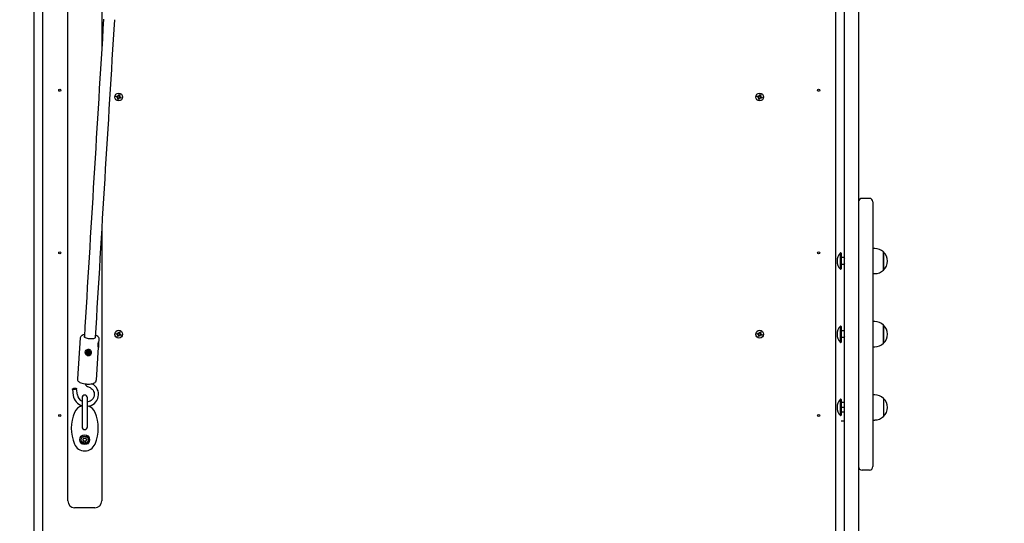
# Paper-space layout 'Основные габаритные размеры' of a CAD drawing. Units: millimetres. Extents: x 3.2 to 24.6, y 2.8 to 16.4.
# Drawn here: x 12.9 to 14.8, y 9.2 to 10.2 of the extents above; entities that cross this region are included whole.
import ezdxf

# ---------------------------------------------------------------- set-up
doc = ezdxf.new("R2010")
doc.units = ezdxf.units.MM
doc.header["$LTSCALE"] = 120
doc.header["$PDSIZE"] = -1
doc.linetypes.add('SLD-Сплошная', pattern=[0])
doc.layers.add('ПРИМЕЧАНИЯ', color=7, linetype='SLD-Сплошная')
doc.styles.add('SLDTEXTSTYLE1', font='isocpeui.ttf')
doc.dimstyles.new('SLDDIMSTYLE4', dxfattribs={"dimtxt": 0.36, "dimasz": 0.36, "dimexe": 0, "dimexo": 0.0625, "dimgap": 0.09, "dimtad": 2, "dimlfac": 0.75, "dimrnd": 1e-09, "dimzin": 12, "dimdsep": 46, "dimtxsty": 'SLDTEXTSTYLE1', "dimsah": 1, "dimcen": 0.09, "dimadec": 0, "dimazin": 3, "dimtfac": 1, "dimtdec": 3, "dimtofl": 0, "dimtmove": 0, "dimatfit": 3, "dimfxl": 1, "dimfrac": 2, "dimtolj": 1, "dimtzin": 12, "dimarcsym": 0})

# ---------------------------------------------------------------- blocks, each defined once
blk = doc.blocks.new('_D_6')
at = {"layer": 'Defpoints', "color": 0, "transparency": 16777216}
for p in [(22.024, 10.6663), (3.1773, 10.3697), (22.024, 3.3954)]:
    blk.add_point(p, dxfattribs=at)
at = {"layer": 'ПРИМЕЧАНИЯ', "color": 0, "lineweight": -2, "transparency": 16777216}
for p, q in [((22.024, 10.6038), (22.024, 3.3954)), ((3.1773, 10.3072), (3.1773, 3.3954)), ((3.5373, 3.3954), (21.664, 3.3954))]:
    blk.add_line(p, q, dxfattribs=at)
at = {"layer": 'ПРИМЕЧАНИЯ', "color": 0, "transparency": 16777216}
for points in [[(3.5373, 3.4554), (3.5373, 3.3354), (3.1773, 3.3954)], [(21.664, 3.4554), (21.664, 3.3354), (22.024, 3.3954)]]:
    blk.add_solid(points, dxfattribs=at)
at = {"layer": 'ПРИМЕЧАНИЯ', "color": 0, "lineweight": 18, "transparency": 16777216, "insert": (12.6006, 3.3054), "char_height": 0.36, "attachment_point": 2, "style": 'SLDTEXTSTYLE1'}
blk.add_mtext('\\A1;14.14м', dxfattribs=at)
blk = doc.blocks.new('_D_7')
at = {"layer": 'Defpoints', "color": 0, "transparency": 16777216}
for p in [(14.4655, 16.3859), (24.0088, 16.3859), (14.504, 5.6445)]:
    blk.add_point(p, dxfattribs=at)
at = {"layer": 'ПРИМЕЧАНИЯ', "color": 0, "lineweight": -2, "transparency": 16777216}
for p, q in [((14.528, 16.3859), (24.0088, 16.3859)), ((24.0088, 6.0045), (24.0088, 16.0259)), ((14.5665, 5.6445), (24.0088, 5.6445))]:
    blk.add_line(p, q, dxfattribs=at)
at = {"layer": 'ПРИМЕЧАНИЯ', "color": 0, "transparency": 16777216}
for points in [[(23.9488, 16.0259), (24.0688, 16.0259), (24.0088, 16.3859)], [(23.9488, 6.0045), (24.0688, 6.0045), (24.0088, 5.6445)]]:
    blk.add_solid(points, dxfattribs=at)
at = {"layer": 'ПРИМЕЧАНИЯ', "color": 0, "transparency": 16777216, "insert": (24.0988, 11.0152), "char_height": 0.36, "attachment_point": 2, "rotation": 90, "style": 'SLDTEXTSTYLE1'}
blk.add_mtext('\\A1;8.06м', dxfattribs=at)
blk = doc.blocks.new('*D19')
at = {"layer": 'Defpoints', "color": 0, "transparency": 16777216}
for p in [(14.4373, 14.3859), (23.1206, 14.3859), (14.3573, 7.6445)]:
    blk.add_point(p, dxfattribs=at)
at = {"layer": 'ПРИМЕЧАНИЯ', "color": 0, "lineweight": -2, "transparency": 16777216}
for p, q in [((14.4998, 14.3859), (23.1206, 14.3859)), ((23.1206, 8.0045), (23.1206, 14.0259)), ((14.4198, 7.6445), (23.1206, 7.6445))]:
    blk.add_line(p, q, dxfattribs=at)
at = {"layer": 'ПРИМЕЧАНИЯ', "color": 0, "transparency": 16777216}
for points in [[(23.0606, 14.0259), (23.1806, 14.0259), (23.1206, 14.3859)], [(23.0606, 8.0045), (23.1806, 8.0045), (23.1206, 7.6445)]]:
    blk.add_solid(points, dxfattribs=at)
at = {"layer": 'ПРИМЕЧАНИЯ', "color": 0, "transparency": 16777216, "insert": (23.3906, 11.0152), "char_height": 0.36, "attachment_point": 5, "rotation": 90, "style": 'SLDTEXTSTYLE1'}
blk.add_mtext('\\A1;5.06м', dxfattribs=at)
blk = doc.blocks.new('*D20')
at = {"layer": 'Defpoints', "color": 0, "transparency": 16777216}
for p in [(20.024, 10.693), (5.8439, 10.4043), (20.024, 4.1608)]:
    blk.add_point(p, dxfattribs=at)
at = {"layer": 'ПРИМЕЧАНИЯ', "color": 0, "lineweight": -2, "transparency": 16777216}
for p, q in [((20.024, 10.6305), (20.024, 4.1608)), ((5.8439, 10.3418), (5.8439, 4.1608)), ((6.2039, 4.1608), (19.664, 4.1608))]:
    blk.add_line(p, q, dxfattribs=at)
at = {"layer": 'ПРИМЕЧАНИЯ', "color": 0, "transparency": 16777216}
for points in [[(6.2039, 4.2208), (6.2039, 4.1008), (5.8439, 4.1608)], [(19.664, 4.2208), (19.664, 4.1008), (20.024, 4.1608)]]:
    blk.add_solid(points, dxfattribs=at)
at = {"layer": 'ПРИМЕЧАНИЯ', "color": 0, "transparency": 16777216, "insert": (12.9339, 3.8908), "char_height": 0.36, "attachment_point": 5, "style": 'SLDTEXTSTYLE1'}
blk.add_mtext('\\A1;10.64м', dxfattribs=at)

psp = doc.layouts.new('Основные габаритные размеры')

# ---------------------------------------------------------------- linework, layer by layer
at = {"color": 7, "linetype": 'SLD-Сплошная', "lineweight": 25}
for p, q in [((13.0426, 10.9043), (13.0426, 10.1313)), ((12.976, 9.2777), (12.976, 10.571)), ((14.532, 10.2497), (14.532, 10.0478)), ((12.9093, 10.2388), (12.9093, 8.9059)), ((12.9266, 8.9103), (12.9266, 10.2343)), ((14.4866, 10.2343), (14.4866, 8.9103)), ((14.504, 10.0478), (14.504, 10.2388)), ((13.0713, 10.0394), (13.0718, 10.0412)), ((13.0735, 10.0388), (13.0713, 10.0394)), ((13.0718, 10.0412), (13.074, 10.0406)), ((13.0731, 10.0375), (13.0741, 10.0384)), ((13.0742, 10.038), (13.0731, 10.0375)), ((13.0744, 10.0378), (13.0731, 10.0375)), ((13.0733, 10.0388), (13.0738, 10.0406)), ((13.0738, 10.0349), (13.0744, 10.0371)), ((13.0743, 10.0381), (13.0742, 10.038)), ((13.0742, 10.038), (13.0743, 10.0381)), ((13.0744, 10.0419), (13.0754, 10.0409)), ((13.0747, 10.0405), (13.0744, 10.0419)), ((13.075, 10.0408), (13.0744, 10.0419)), ((13.0762, 10.0363), (13.0744, 10.0369)), ((13.075, 10.0406), (13.075, 10.0408)), ((13.075, 10.0408), (13.0751, 10.0407)), ((13.0762, 10.0365), (13.0756, 10.0343)), ((13.0757, 10.0415), (13.0764, 10.0437)), ((13.0758, 10.0417), (13.0776, 10.0411)), ((13.0764, 10.0437), (13.0782, 10.0432)), ((13.0775, 10.0362), (13.0766, 10.0371)), ((13.0769, 10.0372), (13.0768, 10.0373)), ((13.0769, 10.0374), (13.0769, 10.0372)), ((13.0769, 10.0372), (13.0775, 10.0362)), ((13.0772, 10.0375), (13.0775, 10.0362)), ((13.0782, 10.0432), (13.0775, 10.041)), ((13.0775, 10.0402), (13.0788, 10.0406)), ((13.0777, 10.04), (13.0776, 10.0399)), ((13.0776, 10.0399), (13.0777, 10.04)), ((13.0777, 10.04), (13.0788, 10.0406)), ((13.0788, 10.0406), (13.0778, 10.0396)), ((13.0801, 10.0368), (13.0779, 10.0375)), ((13.0786, 10.0392), (13.0781, 10.0374)), ((13.0784, 10.0393), (13.0806, 10.0386)), ((13.0806, 10.0386), (13.0801, 10.0368)), ((14.3326, 10.0394), (14.3332, 10.0412)), ((14.3348, 10.0388), (14.3326, 10.0394)), ((14.3332, 10.0412), (14.3354, 10.0406)), ((14.3344, 10.0375), (14.3354, 10.0384)), ((14.3355, 10.038), (14.3344, 10.0375)), ((14.3358, 10.0378), (14.3344, 10.0375)), ((14.3346, 10.0388), (14.3352, 10.0406)), ((14.3351, 10.0349), (14.3358, 10.0371)), ((14.3357, 10.0381), (14.3355, 10.038)), ((14.3355, 10.038), (14.3356, 10.0381)), ((14.3357, 10.0419), (14.3367, 10.0409)), ((14.3361, 10.0405), (14.3357, 10.0419)), ((14.3363, 10.0408), (14.3357, 10.0419)), ((14.3375, 10.0363), (14.3357, 10.0369)), ((14.3363, 10.0408), (14.3364, 10.0407)), ((14.3364, 10.0406), (14.3363, 10.0408)), ((14.3375, 10.0365), (14.3369, 10.0343)), ((14.3371, 10.0415), (14.3377, 10.0437)), ((14.3371, 10.0417), (14.3389, 10.0411)), ((14.3377, 10.0437), (14.3395, 10.0432)), ((14.3389, 10.0362), (14.3379, 10.0371)), ((14.3382, 10.0374), (14.3383, 10.0372)), ((14.3383, 10.0372), (14.3382, 10.0373)), ((14.3383, 10.0372), (14.3389, 10.0362)), ((14.3385, 10.0375), (14.3389, 10.0362)), ((14.3395, 10.0432), (14.3388, 10.041)), ((14.3388, 10.0402), (14.3402, 10.0406)), ((14.3389, 10.0399), (14.3391, 10.04)), ((14.3391, 10.04), (14.339, 10.0399)), ((14.3391, 10.04), (14.3402, 10.0406)), ((14.3402, 10.0406), (14.3392, 10.0396)), ((14.3414, 10.0368), (14.3392, 10.0375)), ((14.34, 10.0392), (14.3394, 10.0374)), ((14.3398, 10.0393), (14.342, 10.0386)), ((14.342, 10.0386), (14.3414, 10.0368)), ((14.504, 9.7888), (14.504, 10.0478)), ((14.532, 10.0478), (14.532, 9.7888)), ((13.0756, 10.0343), (13.0738, 10.0349)), ((14.3369, 10.0343), (14.3351, 10.0349)), ((14.5533, 9.8395), (14.5386, 9.8395)), ((14.56, 9.8329), (14.56, 9.7553)), ((14.504, 9.3654), (14.504, 9.7888)), ((14.532, 9.7888), (14.532, 9.3654)), ((13.0426, 9.7794), (13.0426, 9.2777)), ((14.56, 9.7553), (14.56, 9.6918)), ((14.4967, 9.7323), (14.496, 9.7323)), ((14.496, 9.7049), (14.496, 9.7323)), ((14.4973, 9.7318), (14.4967, 9.7323)), ((14.4967, 9.7049), (14.4967, 9.7323)), ((14.4973, 9.7318), (14.4973, 9.7009)), ((14.564, 9.7411), (14.56, 9.7411)), ((14.5806, 9.7341), (14.5806, 9.7172)), ((14.5806, 9.6985), (14.5806, 9.7341)), ((14.5033, 9.7231), (14.4989, 9.7231)), ((14.5033, 9.723), (14.4989, 9.723)), ((14.5033, 9.7096), (14.4989, 9.7096)), ((14.5033, 9.7231), (14.504, 9.7231)), ((14.5033, 9.723), (14.504, 9.7219)), ((14.504, 9.723), (14.5033, 9.723)), ((14.504, 9.7107), (14.5033, 9.7096)), ((14.5033, 9.7096), (14.504, 9.7096)), ((14.5806, 9.7172), (14.5806, 9.6985)), ((14.496, 9.7003), (14.496, 9.7049)), ((14.496, 9.7003), (14.4967, 9.7003)), ((14.4967, 9.7003), (14.4967, 9.7049)), ((14.4967, 9.7003), (14.4973, 9.7009)), ((14.56, 9.6918), (14.56, 9.6326)), ((14.56, 9.6915), (14.564, 9.6915)), ((14.56, 9.6326), (14.56, 9.6134)), ((14.56, 9.6134), (14.56, 9.5313)), ((14.564, 9.5971), (14.56, 9.5971)), ((14.5806, 9.5901), (14.5806, 9.5736)), ((14.5806, 9.5545), (14.5806, 9.5901)), ((13.0713, 9.5727), (13.0718, 9.5745)), ((13.0735, 9.5721), (13.0713, 9.5727)), ((13.0718, 9.5745), (13.074, 9.5739)), ((13.0731, 9.5708), (13.0741, 9.5717)), ((13.0742, 9.5714), (13.0731, 9.5708)), ((13.0744, 9.5711), (13.0731, 9.5708)), ((13.0733, 9.5722), (13.0738, 9.5739)), ((13.0738, 9.5682), (13.0744, 9.5704)), ((13.0742, 9.5714), (13.0743, 9.5715)), ((13.0743, 9.5714), (13.0742, 9.5714)), ((13.0744, 9.5752), (13.0754, 9.5742)), ((13.0747, 9.5739), (13.0744, 9.5752)), ((13.075, 9.5741), (13.0744, 9.5752)), ((13.0762, 9.5697), (13.0744, 9.5702)), ((13.075, 9.5741), (13.0751, 9.574)), ((13.075, 9.574), (13.075, 9.5741)), ((13.0757, 9.5748), (13.0764, 9.577)), ((13.0758, 9.575), (13.0776, 9.5745)), ((13.0764, 9.577), (13.0782, 9.5765)), ((13.0775, 9.5695), (13.0766, 9.5705)), ((13.0769, 9.5706), (13.0768, 9.5707)), ((13.0769, 9.5707), (13.0769, 9.5706)), ((13.0769, 9.5706), (13.0775, 9.5695)), ((13.0772, 9.5708), (13.0775, 9.5695)), ((13.0782, 9.5765), (13.0775, 9.5743)), ((13.0775, 9.5736), (13.0788, 9.5739)), ((13.0777, 9.5733), (13.0776, 9.5732)), ((13.0776, 9.5733), (13.0777, 9.5733)), ((13.0777, 9.5733), (13.0788, 9.5739)), ((13.0788, 9.5739), (13.0778, 9.573)), ((13.0801, 9.5701), (13.0779, 9.5708)), ((13.0786, 9.5725), (13.0781, 9.5707)), ((13.0784, 9.5726), (13.0806, 9.5719)), ((13.0806, 9.5719), (13.0801, 9.5701)), ((14.3326, 9.5727), (14.3332, 9.5745)), ((14.3348, 9.5721), (14.3326, 9.5727)), ((14.3332, 9.5745), (14.3354, 9.5739)), ((14.3344, 9.5708), (14.3354, 9.5717)), ((14.3355, 9.5714), (14.3344, 9.5708)), ((14.3358, 9.5711), (14.3344, 9.5708)), ((14.3346, 9.5722), (14.3352, 9.5739)), ((14.3351, 9.5682), (14.3358, 9.5704)), ((14.3355, 9.5714), (14.3356, 9.5715)), ((14.3357, 9.5714), (14.3355, 9.5714)), ((14.3357, 9.5752), (14.3367, 9.5742)), ((14.3361, 9.5739), (14.3357, 9.5752)), ((14.3363, 9.5741), (14.3357, 9.5752)), ((14.3375, 9.5697), (14.3357, 9.5702)), ((14.3363, 9.5741), (14.3364, 9.574)), ((14.3364, 9.574), (14.3363, 9.5741)), ((14.3371, 9.5748), (14.3377, 9.577)), ((14.3371, 9.575), (14.3389, 9.5745)), ((14.3377, 9.577), (14.3395, 9.5765)), ((14.3389, 9.5695), (14.3379, 9.5705)), ((14.3382, 9.5707), (14.3383, 9.5706)), ((14.3383, 9.5706), (14.3382, 9.5707)), ((14.3383, 9.5706), (14.3389, 9.5695)), ((14.3385, 9.5708), (14.3389, 9.5695)), ((14.3395, 9.5765), (14.3388, 9.5743)), ((14.3388, 9.5736), (14.3402, 9.5739)), ((14.3389, 9.5733), (14.3391, 9.5733)), ((14.3391, 9.5733), (14.339, 9.5732)), ((14.3391, 9.5733), (14.3402, 9.5739)), ((14.3402, 9.5739), (14.3392, 9.573)), ((14.3414, 9.5701), (14.3392, 9.5708)), ((14.34, 9.5725), (14.3394, 9.5707)), ((14.3398, 9.5726), (14.342, 9.5719)), ((14.342, 9.5719), (14.3414, 9.5701)), ((14.4967, 9.5883), (14.496, 9.5883)), ((14.496, 9.5612), (14.496, 9.5883)), ((14.4973, 9.5878), (14.4967, 9.5883)), ((14.4967, 9.5612), (14.4967, 9.5883)), ((14.4973, 9.5878), (14.4973, 9.5569)), ((14.5033, 9.5791), (14.4989, 9.5791)), ((14.5033, 9.5791), (14.504, 9.5781)), ((14.504, 9.5791), (14.5033, 9.5791)), ((14.5806, 9.5736), (14.5806, 9.5545)), ((13.0004, 9.5649), (12.9949, 9.4844)), ((13.0375, 9.5599), (13.0377, 9.5623)), ((13.0756, 9.5677), (13.0738, 9.5682)), ((13.0762, 9.5699), (13.0756, 9.5677)), ((14.3369, 9.5677), (14.3351, 9.5682)), ((14.3375, 9.5699), (14.3369, 9.5677)), ((14.496, 9.5563), (14.496, 9.5612)), ((14.496, 9.5563), (14.4967, 9.5563)), ((14.4967, 9.5563), (14.4967, 9.5612)), ((14.4967, 9.5563), (14.4973, 9.5569)), ((14.5033, 9.5658), (14.4989, 9.5658)), ((14.5033, 9.5656), (14.4989, 9.5656)), ((14.504, 9.5669), (14.5033, 9.5658)), ((14.5033, 9.5658), (14.504, 9.5658)), ((14.504, 9.5656), (14.5033, 9.5656)), ((13.0119, 9.5379), (13.0119, 9.5378)), ((13.0131, 9.5369), (13.0147, 9.5372)), ((13.0133, 9.5357), (13.0131, 9.5369)), ((13.0147, 9.5366), (13.0133, 9.5357)), ((13.0149, 9.5359), (13.0133, 9.5357)), ((13.0145, 9.5381), (13.0154, 9.5378)), ((13.0151, 9.5374), (13.0145, 9.5381)), ((13.0147, 9.5366), (13.0146, 9.5372)), ((13.0151, 9.5366), (13.0147, 9.5366)), ((13.0157, 9.5363), (13.0151, 9.535)), ((13.0151, 9.535), (13.0154, 9.5359)), ((13.0158, 9.5356), (13.0151, 9.535)), ((13.0152, 9.5398), (13.0165, 9.54)), ((13.0155, 9.5382), (13.0152, 9.5398)), ((13.0155, 9.5393), (13.0152, 9.5398)), ((13.0155, 9.5393), (13.0166, 9.5395)), ((13.0156, 9.5389), (13.0155, 9.5393)), ((13.0155, 9.5379), (13.0156, 9.5386)), ((13.0157, 9.5363), (13.0157, 9.5365)), ((13.0158, 9.5364), (13.0157, 9.5363)), ((13.0163, 9.5337), (13.016, 9.5352)), ((13.0163, 9.5355), (13.0162, 9.5359)), ((13.0173, 9.5357), (13.0163, 9.5355)), ((13.0163, 9.5355), (13.0163, 9.5337)), ((13.0176, 9.5338), (13.0163, 9.5337)), ((13.0165, 9.54), (13.0168, 9.5384)), ((13.017, 9.538), (13.0177, 9.5386)), ((13.0177, 9.5386), (13.0174, 9.5377)), ((13.0175, 9.5364), (13.0174, 9.5357)), ((13.0183, 9.5355), (13.0174, 9.5358)), ((13.0174, 9.5354), (13.0176, 9.5338)), ((13.0177, 9.5367), (13.0176, 9.5367)), ((13.0177, 9.5362), (13.0183, 9.5355)), ((13.0179, 9.5377), (13.0195, 9.5379)), ((13.0197, 9.5367), (13.0181, 9.5364)), ((13.0187, 9.5372), (13.0183, 9.5371)), ((13.0186, 9.5378), (13.0187, 9.5372)), ((13.0187, 9.5372), (13.0197, 9.5367)), ((13.0195, 9.5379), (13.0197, 9.5367)), ((13.0209, 9.5358), (13.0209, 9.536)), ((13.0321, 9.4819), (13.0366, 9.5471)), ((14.56, 9.5475), (14.564, 9.5475)), ((14.56, 9.5313), (14.56, 9.5121)), ((14.56, 9.5121), (14.56, 9.4528)), ((12.985, 9.4642), (12.9867, 9.4516)), ((12.995, 9.4527), (12.9933, 9.4653)), ((13.004, 9.4473), (13.004, 9.4187)), ((13.0146, 9.4187), (13.0146, 9.4473)), ((14.4967, 9.4443), (14.496, 9.4443)), ((14.496, 9.4123), (14.496, 9.4443)), ((14.4973, 9.4438), (14.4967, 9.4443)), ((14.4967, 9.4123), (14.4967, 9.4443)), ((14.4973, 9.4438), (14.4973, 9.4281)), ((14.5033, 9.4378), (14.4989, 9.4378)), ((14.504, 9.4371), (14.5033, 9.4378)), ((14.5033, 9.4378), (14.504, 9.437)), ((14.564, 9.4531), (14.56, 9.4531)), ((14.56, 9.4528), (14.56, 9.3894)), ((14.5806, 9.4461), (14.5806, 9.4105)), ((13.004, 9.4187), (13.004, 9.39)), ((13.0146, 9.39), (13.0146, 9.4187)), ((14.4973, 9.4281), (14.4973, 9.4129)), ((14.5033, 9.4282), (14.4989, 9.4282)), ((14.5033, 9.4189), (14.4989, 9.4189)), ((14.504, 9.429), (14.5033, 9.4282)), ((14.5033, 9.4282), (14.504, 9.4275)), ((14.504, 9.4197), (14.5033, 9.4189)), ((14.5033, 9.4189), (14.504, 9.4196)), ((14.496, 9.4123), (14.4967, 9.4123)), ((14.4967, 9.4123), (14.4973, 9.4129)), ((14.4973, 9.4017), (14.504, 9.4017)), ((14.56, 9.4035), (14.564, 9.4035)), ((14.56, 9.3894), (14.56, 9.3118)), ((13.003, 9.372), (13.002, 9.372)), ((13.002, 9.372), (13.002, 9.371)), ((13.002, 9.3584), (13.002, 9.3573)), ((13.002, 9.3573), (13.003, 9.3573)), ((13.0073, 9.3612), (13.0073, 9.3612)), ((13.0114, 9.3613), (13.0112, 9.3612)), ((13.0133, 9.3647), (13.0133, 9.3646)), ((13.0166, 9.372), (13.0156, 9.372)), ((13.0156, 9.3573), (13.0166, 9.3573)), ((13.0166, 9.371), (13.0166, 9.372)), ((13.0166, 9.3573), (13.0166, 9.3584)), ((14.504, 9.1695), (14.504, 9.3654)), ((14.532, 9.3654), (14.532, 9.1695)), ((14.5386, 9.3052), (14.5533, 9.3052)), ((12.976, 9.2443), (12.976, 9.2777)), ((13.0426, 9.2777), (13.0426, 9.2443)), ((13.0293, 9.231), (12.9893, 9.231))]:
    psp.add_line(p, q, dxfattribs=at)
at = {"color": 7, "linetype": 'SLD-Сплошная', "lineweight": 25, "flags": 128}
for points in [[(13.0089, 9.5718), (13.0084, 9.5717), (13.0062, 9.571), (13.0042, 9.5701), (13.0027, 9.5692), (13.0017, 9.5681), (13.0009, 9.5668), (13.0005, 9.5654), (13.0005, 9.5649)], [(13.0376, 9.5623), (13.0377, 9.563), (13.0374, 9.5645), (13.0368, 9.5657), (13.0359, 9.5669), (13.0348, 9.5679), (13.0332, 9.569), (13.0311, 9.57), (13.0301, 9.5703)], [(13.0086, 9.5692), (13.0082, 9.5687), (13.008, 9.5679), (13.0083, 9.5671), (13.0091, 9.5663), (13.0104, 9.5656), (13.012, 9.5649), (13.014, 9.5644), (13.0162, 9.564), (13.0185, 9.5637)], [(13.0185, 9.5637), (13.0209, 9.5636), (13.0232, 9.5636), (13.0253, 9.5638), (13.0272, 9.5642), (13.0287, 9.5647), (13.0298, 9.5653), (13.0304, 9.566), (13.0306, 9.5668), (13.0303, 9.5676), (13.0301, 9.5678)], [(13.0365, 9.5503), (13.0366, 9.5487), (13.0366, 9.5474), (13.0365, 9.5466), (13.0363, 9.5464), (13.0361, 9.5468), (13.0358, 9.5477), (13.0356, 9.5493), (13.0356, 9.5516), (13.036, 9.554), (13.0366, 9.5565), (13.0371, 9.5585), (13.0374, 9.5595), (13.0375, 9.5599)], [(13.0116, 9.5324), (13.0106, 9.5346), (13.0104, 9.5369), (13.0109, 9.5392), (13.0122, 9.5411), (13.0141, 9.5423), (13.0158, 9.5427), (13.0175, 9.5426), (13.0191, 9.542), (13.0204, 9.541), (13.0215, 9.5396), (13.0222, 9.5375), (13.0222, 9.5352), (13.0213, 9.5329), (13.0197, 9.531), (13.0181, 9.53), (13.0161, 9.5296), (13.0144, 9.53), (13.013, 9.5308), (13.0118, 9.5321), (13.0116, 9.5324)], [(13.0172, 9.5325), (13.0187, 9.533), (13.0198, 9.5338), (13.0206, 9.535), (13.021, 9.5364), (13.0208, 9.5378), (13.0202, 9.5391), (13.0192, 9.5402), (13.0178, 9.5409), (13.0163, 9.5412), (13.0149, 9.5409), (13.0135, 9.5403), (13.0125, 9.5392), (13.0119, 9.5379), (13.0118, 9.5365), (13.0122, 9.5351), (13.0131, 9.5339), (13.0143, 9.533), (13.0157, 9.5325), (13.0172, 9.5325)], [(12.9949, 9.4844), (12.9949, 9.4834), (12.9952, 9.482), (12.9959, 9.4808), (12.9968, 9.4796), (12.998, 9.4786), (12.9997, 9.4776), (13.0018, 9.4766), (13.0041, 9.4758), (13.0066, 9.4752), (13.0092, 9.4748), (13.0117, 9.4745), (13.0121, 9.4744)], [(13.0121, 9.4744), (13.0135, 9.4743), (13.0162, 9.4743), (13.0188, 9.4743), (13.0213, 9.4746), (13.0237, 9.475), (13.0259, 9.4756), (13.028, 9.4764), (13.0295, 9.4774), (13.0306, 9.4784), (13.0315, 9.4796), (13.032, 9.481), (13.032, 9.4819)], [(12.9888, 9.4634), (12.9874, 9.4633), (12.9862, 9.4634), (12.9854, 9.4637), (12.985, 9.4641), (12.9851, 9.4646), (12.9857, 9.4651), (12.9867, 9.4655), (12.988, 9.4659), (12.9894, 9.4661), (12.9908, 9.4661), (12.992, 9.466), (12.9929, 9.4658), (12.9933, 9.4654), (12.9932, 9.4649), (12.9926, 9.4644), (12.9916, 9.464), (12.9903, 9.4636), (12.9888, 9.4634)], [(13.0165, 9.4689), (13.0177, 9.4684), (13.02, 9.4673), (13.0222, 9.4658), (13.024, 9.464), (13.0256, 9.462), (13.0268, 9.4598), (13.0276, 9.4575), (13.028, 9.455), (13.028, 9.4526), (13.0276, 9.4502), (13.0268, 9.4478), (13.0256, 9.4457), (13.0241, 9.4437), (13.0222, 9.442), (13.02, 9.4407), (13.0177, 9.4396), (13.0152, 9.439), (13.0146, 9.4389)], [(13.0072, 9.3613), (13.0073, 9.3612), (13.0074, 9.3612)], [(13.0111, 9.3611), (13.0113, 9.3612), (13.0114, 9.3613)], [(13.0133, 9.3645), (13.0133, 9.3647), (13.0133, 9.3648)]]:
    psp.add_lwpolyline(points, dxfattribs=at)
at = {"color": 7, "linetype": 'SLD-Сплошная', "lineweight": 25}
for centre, radius in [((12.96, 10.0523), 0.002), ((13.076, 10.039), 0.00767), ((14.3373, 10.039), 0.00767), ((14.4533, 10.0523), 0.002), ((12.96, 9.7323), 0.002), ((14.4533, 9.7323), 0.002), ((13.076, 9.5723), 0.00767), ((14.3373, 9.5723), 0.00767), ((12.96, 9.4123), 0.002), ((14.4533, 9.4123), 0.002), ((13.0093, 9.3647), 0.00967), ((13.0093, 9.3647), 0.007)]:
    psp.add_circle(centre, radius, dxfattribs=at)
for centre, radius, start, end in [((309.3655, -8.0413), 296.8796, 176.478785, 176.599704), ((308.7996, -8.0071), 296.2913, 176.478658, 176.59987), ((13.0731, 10.0375), 0.00137, 43.5861, 73.5861), ((13.0744, 10.0419), 0.00137, 253.5861, 283.5861), ((13.0731, 10.0375), 0.00137, 30.1615, 43.5861), ((13.0731, 10.0375), 0.00137, 13.5861, 27.0107), ((13.0731, 10.0375), 0.00137, 343.5861, 13.5861), ((13.0744, 10.0419), 0.00137, 283.5861, 297.0107), ((13.0744, 10.0419), 0.00137, 300.1615, 313.5861), ((13.0744, 10.0419), 0.00137, 313.5861, 343.5861), ((13.0775, 10.0362), 0.00137, 133.5861, 163.5861), ((13.0775, 10.0362), 0.00137, 120.1615, 133.5861), ((13.0775, 10.0362), 0.00137, 103.5861, 117.0107), ((13.0775, 10.0362), 0.00137, 73.5861, 103.5861), ((13.0788, 10.0406), 0.00137, 163.5861, 193.5861), ((13.0788, 10.0406), 0.00137, 193.5861, 207.0107), ((13.0788, 10.0406), 0.00137, 210.1615, 223.5861), ((13.0788, 10.0406), 0.00137, 223.5861, 253.5861), ((14.3344, 10.0375), 0.00137, 43.5861, 73.5861), ((14.3357, 10.0419), 0.00137, 253.5861, 283.5861), ((14.3344, 10.0375), 0.00137, 30.1615, 43.5861), ((14.3344, 10.0375), 0.00137, 13.5861, 27.0107), ((14.3344, 10.0375), 0.00137, 343.5861, 13.5861), ((14.3357, 10.0419), 0.00137, 283.5861, 297.0107), ((14.3357, 10.0419), 0.00137, 300.1615, 313.5861), ((14.3357, 10.0419), 0.00137, 313.5861, 343.5861), ((14.3389, 10.0362), 0.00137, 133.5861, 163.5861), ((14.3389, 10.0362), 0.00137, 120.1615, 133.5861), ((14.3389, 10.0362), 0.00137, 103.5861, 117.0107), ((14.3389, 10.0362), 0.00137, 73.5861, 103.5861), ((14.3402, 10.0406), 0.00137, 163.5861, 193.5861), ((14.3402, 10.0406), 0.00137, 193.5861, 207.0107), ((14.3402, 10.0406), 0.00137, 210.1615, 223.5861), ((14.3402, 10.0406), 0.00137, 223.5861, 253.5861), ((14.5386, 9.8329), 0.00667, 90, 180), ((14.5533, 9.8329), 0.00667, 0, 90), ((14.5126, 9.7163), 0.0231, 136.0913, 223.9087), ((14.564, 9.7178), 0.0233, 44.4352, 90), ((14.5655, 9.7163), 0.0233, 310.3062, 49.6938), ((14.564, 9.7149), 0.0233, 270, 315.5648), ((14.564, 9.5738), 0.0233, 44.4352, 90), ((14.5655, 9.5723), 0.0233, 310.3062, 49.6938), ((13.0731, 9.5708), 0.00137, 43.5861, 73.5861), ((13.0744, 9.5752), 0.00137, 253.5861, 283.5861), ((13.0731, 9.5708), 0.00137, 30.1615, 43.5861), ((13.0731, 9.5708), 0.00137, 13.5861, 27.0107), ((13.0731, 9.5708), 0.00137, 343.5861, 13.5861), ((13.0744, 9.5752), 0.00137, 283.5861, 297.0107), ((13.0744, 9.5752), 0.00137, 300.1615, 313.5861), ((13.0744, 9.5752), 0.00137, 313.5861, 343.5861), ((13.0775, 9.5695), 0.00137, 133.5861, 163.5861), ((13.0775, 9.5695), 0.00137, 120.1615, 133.5861), ((13.0775, 9.5695), 0.00137, 103.5861, 117.0107), ((13.0775, 9.5695), 0.00137, 73.5861, 103.5861), ((13.0788, 9.5739), 0.00137, 163.5861, 193.5861), ((13.0788, 9.5739), 0.00137, 193.5861, 207.0107), ((13.0788, 9.5739), 0.00137, 210.1615, 223.5861), ((13.0788, 9.5739), 0.00137, 223.5861, 253.5861), ((14.3344, 9.5708), 0.00137, 43.5861, 73.5861), ((14.3357, 9.5752), 0.00137, 253.5861, 283.5861), ((14.3344, 9.5708), 0.00137, 30.1615, 43.5861), ((14.3344, 9.5708), 0.00137, 13.5861, 27.0107), ((14.3344, 9.5708), 0.00137, 343.5861, 13.5861), ((14.3357, 9.5752), 0.00137, 283.5861, 297.0107), ((14.3357, 9.5752), 0.00137, 300.1615, 313.5861), ((14.3357, 9.5752), 0.00137, 313.5861, 343.5861), ((14.3389, 9.5695), 0.00137, 133.5861, 163.5861), ((14.3389, 9.5695), 0.00137, 120.1615, 133.5861), ((14.3389, 9.5695), 0.00137, 103.5861, 117.0107), ((14.3389, 9.5695), 0.00137, 73.5861, 103.5861), ((14.3402, 9.5739), 0.00137, 163.5861, 193.5861), ((14.3402, 9.5739), 0.00137, 193.5861, 207.0107), ((14.3402, 9.5739), 0.00137, 210.1615, 223.5861), ((14.3402, 9.5739), 0.00137, 223.5861, 253.5861), ((14.5126, 9.5723), 0.0231, 136.0913, 223.9087), ((13.0655, 9.553), 0.0292, 172.7456, 185.1363), ((14.564, 9.5709), 0.0233, 270, 315.5648), ((13.0164, 9.5368), 0.0046, 350.244, 165.7127), ((13.0145, 9.5381), 0.000964, 278.3109, 307.7804), ((13.0151, 9.5349), 0.00102, 70.0617, 98.4399), ((13.0152, 9.5356), 0.00102, 59.5521, 98.4378), ((13.0146, 9.5381), 0.000865, 339.1615, 10.8672), ((13.0148, 9.5388), 0.000867, 348.014, 10.8444), ((13.0153, 9.5357), 0.000934, 11.197, 52.4914), ((13.0151, 9.535), 0.000919, 10.9994, 41.4495), ((13.0177, 9.5386), 0.000919, 190.9994, 221.4495), ((13.0182, 9.5355), 0.000865, 159.1615, 190.8672), ((13.0177, 9.5387), 0.00102, 250.0617, 278.4399), ((13.0184, 9.5362), 0.000866, 147.3773, 167.9518), ((13.0184, 9.5362), 0.000949, 98.118, 138.9645), ((13.0183, 9.5355), 0.000964, 98.3109, 127.7804), ((13.0194, 9.4787), 0.0103, 203.306, 253.5696), ((13.0129, 9.4539), 0.0235, 274.3272, 63.0965), ((13.0111, 9.4552), 0.0247, 188.3003, 253.238), ((13.0107, 9.455), 0.0159, 188.208, 244.8503), ((13.0093, 9.4473), 0.00533, 0, 180), ((14.5126, 9.4283), 0.0231, 136.0913, 223.9087), ((14.564, 9.4298), 0.0233, 44.4352, 90), ((14.5655, 9.4283), 0.0233, 310.3062, 49.6938), ((13.0627, 9.3873), 0.08, 156.9954, 203.0046), ((13.0093, 9.41), 0.022, 104.0297, 156.9954), ((13.0093, 9.41), 0.022, 23.0046, 70.7979), ((12.9559, 9.3873), 0.08, 336.9954, 23.0046), ((14.564, 9.4269), 0.0233, 270, 315.5648), ((13.0093, 9.39), 0.00533, 180, 0), ((13.0061, 9.3647), 0.0008, 103.5033, 256.4967), ((13.0056, 9.3668), 0.00141, 283.5033, 16.4967), ((13.0056, 9.3625), 0.00141, 343.5033, 76.4967), ((13.0077, 9.3674), 0.0008, 43.5033, 196.4967), ((13.0077, 9.3619), 0.0008, 163.5033, 236.6459), ((13.0077, 9.3619), 0.0008, 243.4804, 316.4967), ((13.0093, 9.369), 0.00141, 223.5033, 316.4967), ((13.0093, 9.3604), 0.00141, 43.5033, 136.4967), ((13.0109, 9.3674), 0.0008, 343.5033, 136.4967), ((13.0109, 9.3619), 0.0008, 223.5033, 293.9159), ((13.0109, 9.3619), 0.0008, 306.112, 16.4967), ((13.013, 9.3668), 0.00141, 163.5033, 256.4967), ((13.013, 9.3625), 0.00141, 103.5033, 196.4967), ((13.0125, 9.3647), 0.0008, 5.0041, 76.4967), ((13.0125, 9.3647), 0.0008, 283.5033, 354.8976), ((13.0093, 9.3647), 0.022, 203.0046, 336.9954), ((14.5386, 9.3118), 0.00667, 180, 270), ((14.5533, 9.3118), 0.00667, 270, 0), ((12.9893, 9.2443), 0.0133, 180, 270), ((13.0293, 9.2443), 0.0133, 270, 0)]:
    psp.add_arc(centre, radius, start, end, dxfattribs=at)
for centre, major_axis, ratio, start_param, end_param in [((14.4989, 9.7247), (0, 0.00161), 0.992543, 1.570796, 3.141593), ((14.4989, 9.7245), (0.0016, 0), 0.99243, 3.141593, 4.712389), ((14.4989, 9.708), (0, 0.00161), 0.992543, 0, 1.570796), ((14.4989, 9.5807), (0, 0.00163), 0.984486, 1.570796, 3.141593), ((14.4989, 9.5642), (0.0016, 0), 0.983989, 1.570796, 3.141593), ((14.4989, 9.5639), (0, 0.00163), 0.984486, 0, 1.570796), ((13.0145, 9.5381), (0.00142, 0.0042), 0.185608, 4.605292, 4.708436), ((13.0151, 9.535), (0.0017, 0.00336), 0.026031, 1.132569, 1.326867), ((13.0151, 9.535), (0.00024, 0.00432), 0.163867, 4.85479, 5.049088), ((13.0177, 9.5386), (-0.00007, 0.004), 0.087346, 1.636361, 1.784411), ((13.0183, 9.5355), (0.00106, 0.00444), 0.210422, 1.352856, 1.547155), ((13.0183, 9.5355), (-0.00012, 0.00308), 0.198349, 1.135679, 1.329978), ((14.4989, 9.44), (0, 0.00226), 0.707188, 1.570796, 3.141593), ((14.4989, 9.4282), (0.0016, 0), 0.021489, 1.570796, 3.141593), ((14.4989, 9.4167), (0, 0.00226), 0.707188, 0, 1.570796)]:
    psp.add_ellipse(centre, major_axis=major_axis, ratio=ratio, start_param=start_param, end_param=end_param, dxfattribs=at)

# ---------------------------------------------------------------- dimensions: what is measured, and where the dimension line sits
at = {"layer": 'ПРИМЕЧАНИЯ', "color": 8}
dim = psp.add_linear_dim(base=(24.0088, 16.3859), p1=(14.504, 5.6445), p2=(14.4655, 16.3859), angle=90, text='<>м', dimstyle='SLDDIMSTYLE4', dxfattribs=at)
dim.commit()
dim.dimension.update_dxf_attribs({"geometry": '_D_7', "text_midpoint": (24.0088, 11.0152), "dimtype": 160})
at = {"layer": 'ПРИМЕЧАНИЯ'}
dim = psp.add_linear_dim(base=(23.1206, 14.3859), p1=(14.3573, 7.6445), p2=(14.4373, 14.3859), angle=90, text='<>м', dimstyle='SLDDIMSTYLE4', dxfattribs=at)
dim.commit()
dim.dimension.update_dxf_attribs({"geometry": '*D19', "text_midpoint": (23.3906, 11.0152)})
dim = psp.add_linear_dim(base=(20.024, 4.1608), p1=(5.8439, 10.4043), p2=(20.024, 10.693), text='<>м', dimstyle='SLDDIMSTYLE4', dxfattribs=at)
dim.commit()
dim.dimension.update_dxf_attribs({"geometry": '*D20', "text_midpoint": (12.9339, 3.8908)})
at = {"layer": 'ПРИМЕЧАНИЯ', "color": 8, "lineweight": 18}
dim = psp.add_linear_dim(base=(22.024, 3.3954), p1=(3.1773, 10.3697), p2=(22.024, 10.6663), angle=0, text='<>м', dimstyle='SLDDIMSTYLE4', dxfattribs=at)
dim.commit()
dim.dimension.update_dxf_attribs({"geometry": '_D_6', "text_midpoint": (12.6006, 3.3954), "dimtype": 160})

doc.saveas('drawing.dxf')
